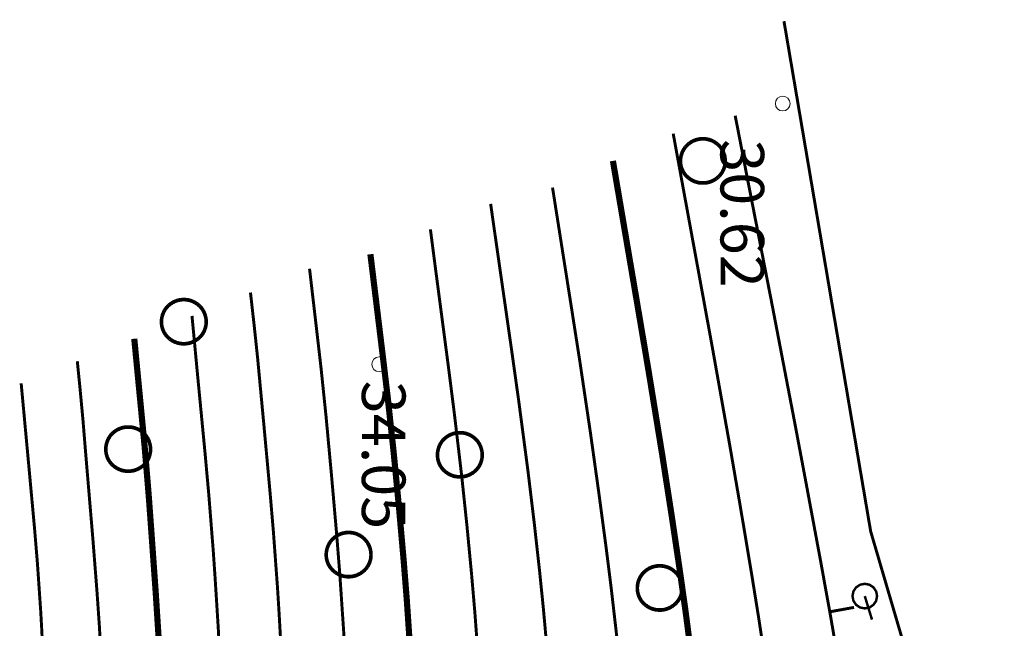
# Model space of a CAD drawing. Extents: x 3980 to 8671, y -706 to 3217.
# Drawn here: x 4226 to 4266, y -161 to -136 of the extents above; entities that cross this region are included whole.
import ezdxf
from ezdxf.enums import TextEntityAlignment as Align

# ---------------------------------------------------------------- set-up
doc = ezdxf.new("R2010")
doc.units = 0
doc.header["$MEASUREMENT"] = 0
for name, color, linetype in [('ГОРИЗОНТАЛЬ', 7, 'Continuous'), ('Линия_береговая', 91, 'Continuous'), ('ОПОРА', 7, 'Continuous'), ('ОТМЕТКА_ВЫСОТЫ', 7, 'Continuous'), ('ОТТЯЖКА', 7, 'Continuous'), ('РАСТИТЕЛЬНОСТЬ', 7, 'Continuous')]:
    doc.layers.add(name, color=color, linetype=linetype)
doc.styles.add('TIMES_NEW_ROMAN_CYR_I204', font='Times New Roman Cyr')

# ---------------------------------------------------------------- blocks, each defined once
blk = doc.blocks.new('EMF_леса_высокоствольные_500')
at = {"color": 7}
for points in [[(0.506, 0.977), (0.512, 0.977), (0.518, 0.977), (0.523, 0.977), (0.529, 0.977), (0.535, 0.977), (0.541, 0.976), (0.547, 0.976), (0.553, 0.975), (0.558, 0.975), (0.564, 0.974), (0.57, 0.973), (0.575, 0.972), (0.581, 0.972), (0.587, 0.971), (0.592, 0.97), (0.598, 0.969), (0.603, 0.967), (0.609, 0.966), (0.614, 0.965), (0.62, 0.964), (0.625, 0.962), (0.631, 0.961), (0.636, 0.959), (0.642, 0.958), (0.647, 0.956), (0.652, 0.954), (0.657, 0.953), (0.663, 0.951), (0.668, 0.949), (0.673, 0.947), (0.678, 0.945), (0.683, 0.943), (0.688, 0.941), (0.693, 0.939), (0.698, 0.937), (0.703, 0.934), (0.708, 0.932), (0.713, 0.93), (0.718, 0.927), (0.723, 0.925), (0.728, 0.922), (0.733, 0.919), (0.737, 0.917), (0.742, 0.914), (0.747, 0.911), (0.751, 0.908), (0.756, 0.906), (0.761, 0.903), (0.765, 0.9), (0.77, 0.897), (0.774, 0.894), (0.779, 0.89), (0.783, 0.887), (0.787, 0.884), (0.792, 0.881), (0.796, 0.877), (0.8, 0.874), (0.804, 0.871), (0.808, 0.867), (0.812, 0.864), (0.817, 0.86), (0.821, 0.856), (0.825, 0.853), (0.828, 0.849), (0.832, 0.845), (0.836, 0.842), (0.84, 0.838), (0.844, 0.834), (0.847, 0.83), (0.851, 0.826), (0.855, 0.822), (0.858, 0.818), (0.862, 0.814), (0.865, 0.81), (0.869, 0.806), (0.872, 0.801), (0.875, 0.797), (0.879, 0.793), (0.882, 0.788), (0.885, 0.784), (0.888, 0.78), (0.891, 0.775), (0.894, 0.771), (0.897, 0.766), (0.9, 0.762), (0.903, 0.757), (0.906, 0.753), (0.909, 0.748), (0.912, 0.743), (0.914, 0.738), (0.917, 0.734), (0.92, 0.729), (0.922, 0.724), (0.925, 0.719), (0.927, 0.714), (0.929, 0.709), (0.932, 0.704), (0.934, 0.699), (0.936, 0.694), (0.938, 0.689), (0.94, 0.684), (0.942, 0.679), (0.944, 0.674), (0.946, 0.669), (0.948, 0.664), (0.95, 0.659), (0.952, 0.653), (0.953, 0.648), (0.955, 0.643), (0.957, 0.637), (0.958, 0.632), (0.96, 0.627), (0.961, 0.621), (0.962, 0.616), (0.963, 0.61), (0.965, 0.605), (0.966, 0.6), (0.967, 0.594), (0.968, 0.589), (0.969, 0.583), (0.97, 0.577), (0.971, 0.572), (0.971, 0.566), (0.972, 0.561), (0.973, 0.555), (0.973, 0.549), (0.974, 0.544), (0.974, 0.538), (0.975, 0.532), (0.975, 0.526), (0.975, 0.521), (0.975, 0.515), (0.975, 0.509), (0.975, 0.503), (0.975, 0.497), (0.975, 0.492), (0.975, 0.486), (0.975, 0.48), (0.975, 0.474), (0.974, 0.469), (0.974, 0.463), (0.973, 0.457), (0.973, 0.452), (0.972, 0.446), (0.971, 0.44), (0.971, 0.435), (0.97, 0.429), (0.969, 0.424), (0.968, 0.418), (0.967, 0.412), (0.966, 0.407), (0.965, 0.401), (0.963, 0.396), (0.962, 0.391), (0.961, 0.385), (0.96, 0.38), (0.958, 0.374), (0.957, 0.369), (0.955, 0.364), (0.953, 0.358), (0.952, 0.353), (0.95, 0.348), (0.948, 0.343), (0.946, 0.338), (0.944, 0.332), (0.942, 0.327), (0.94, 0.322), (0.938, 0.317), (0.936, 0.312), (0.934, 0.307), (0.932, 0.302), (0.929, 0.297), (0.927, 0.292), (0.925, 0.287), (0.922, 0.282), (0.92, 0.278), (0.917, 0.273), (0.914, 0.268), (0.912, 0.263), (0.909, 0.259), (0.906, 0.254), (0.903, 0.249), (0.9, 0.245), (0.897, 0.24), (0.894, 0.236), (0.891, 0.231), (0.888, 0.227), (0.885, 0.222), (0.882, 0.218), (0.879, 0.214), (0.875, 0.209), (0.872, 0.205), (0.869, 0.201), (0.865, 0.197), (0.862, 0.193), (0.858, 0.189), (0.855, 0.185), (0.851, 0.181), (0.847, 0.177), (0.844, 0.173), (0.84, 0.169), (0.836, 0.165), (0.832, 0.161), (0.828, 0.157), (0.825, 0.154), (0.821, 0.15), (0.817, 0.146), (0.812, 0.143), (0.808, 0.139), (0.804, 0.136), (0.8, 0.132), (0.796, 0.129), (0.792, 0.126), (0.787, 0.123), (0.783, 0.119), (0.779, 0.116), (0.774, 0.113), (0.77, 0.11), (0.765, 0.107), (0.761, 0.104), (0.756, 0.101), (0.751, 0.098), (0.747, 0.095), (0.742, 0.092), (0.737, 0.09), (0.733, 0.087), (0.728, 0.084), (0.723, 0.082), (0.718, 0.079), (0.713, 0.077), (0.708, 0.075), (0.703, 0.072), (0.698, 0.07), (0.693, 0.068), (0.688, 0.066), (0.683, 0.063), (0.678, 0.061), (0.673, 0.059), (0.668, 0.058), (0.663, 0.056), (0.657, 0.054), (0.652, 0.052), (0.647, 0.05), (0.642, 0.049), (0.636, 0.047), (0.631, 0.046), (0.625, 0.044), (0.62, 0.043), (0.614, 0.042), (0.609, 0.04), (0.603, 0.039), (0.598, 0.038), (0.592, 0.037), (0.587, 0.036), (0.581, 0.035), (0.575, 0.034), (0.57, 0.033), (0.564, 0.033), (0.558, 0.032), (0.553, 0.031), (0.547, 0.031), (0.541, 0.03), (0.535, 0.03), (0.529, 0.03), (0.523, 0.029), (0.518, 0.029), (0.512, 0.029), (0.506, 0.029), (0.5, 0.029), (0.494, 0.029), (0.488, 0.029), (0.482, 0.03), (0.476, 0.03), (0.47, 0.03), (0.464, 0.031), (0.458, 0.031), (0.452, 0.032), (0.446, 0.032), (0.44, 0.033), (0.434, 0.034), (0.428, 0.035), (0.423, 0.036), (0.417, 0.037), (0.411, 0.038), (0.406, 0.039), (0.4, 0.04), (0.394, 0.041), (0.389, 0.042), (0.383, 0.044), (0.378, 0.045), (0.372, 0.047), (0.367, 0.048), (0.361, 0.05), (0.356, 0.051), (0.35, 0.053), (0.345, 0.055), (0.34, 0.057), (0.334, 0.059), (0.329, 0.061), (0.324, 0.063), (0.319, 0.065), (0.314, 0.067), (0.309, 0.069), (0.303, 0.071), (0.298, 0.073), (0.293, 0.076), (0.288, 0.078), (0.284, 0.08), (0.279, 0.083), (0.274, 0.085), (0.269, 0.088), (0.264, 0.091), (0.259, 0.093), (0.255, 0.096), (0.25, 0.099), (0.245, 0.102), (0.241, 0.105), (0.236, 0.108), (0.232, 0.111), (0.227, 0.114), (0.223, 0.117), (0.218, 0.12), (0.214, 0.123), (0.21, 0.126), (0.205, 0.13), (0.201, 0.133), (0.197, 0.136), (0.193, 0.14), (0.189, 0.143), (0.185, 0.147), (0.181, 0.15), (0.177, 0.154), (0.173, 0.158), (0.169, 0.161), (0.165, 0.165), (0.161, 0.169), (0.157, 0.173), (0.154, 0.176), (0.15, 0.18), (0.146, 0.184), (0.143, 0.188), (0.139, 0.192), (0.136, 0.196), (0.132, 0.2), (0.129, 0.205), (0.126, 0.209), (0.122, 0.213), (0.119, 0.217), (0.116, 0.222), (0.113, 0.226), (0.11, 0.23), (0.106, 0.235), (0.103, 0.239), (0.101, 0.244), (0.098, 0.248), (0.095, 0.253), (0.092, 0.257), (0.089, 0.262), (0.087, 0.266), (0.084, 0.271), (0.081, 0.276), (0.079, 0.281), (0.076, 0.285), (0.074, 0.29), (0.071, 0.295), (0.069, 0.3), (0.067, 0.305), (0.065, 0.31), (0.063, 0.315), (0.06, 0.32), (0.058, 0.325), (0.056, 0.33), (0.054, 0.335), (0.053, 0.34), (0.051, 0.345), (0.049, 0.35), (0.047, 0.355), (0.046, 0.36), (0.044, 0.366), (0.042, 0.371), (0.041, 0.376), (0.04, 0.382), (0.038, 0.387), (0.037, 0.392), (0.036, 0.398), (0.035, 0.403), (0.033, 0.408), (0.032, 0.414), (0.031, 0.419), (0.03, 0.425), (0.03, 0.43), (0.029, 0.436), (0.028, 0.441), (0.027, 0.447), (0.027, 0.452), (0.026, 0.458), (0.026, 0.464), (0.025, 0.469), (0.025, 0.475), (0.025, 0.48), (0.024, 0.486), (0.024, 0.492), (0.024, 0.498), (0.024, 0.503), (0.024, 0.503), (0.024, 0.509), (0.024, 0.515), (0.024, 0.52), (0.025, 0.526), (0.025, 0.532), (0.025, 0.537), (0.026, 0.543), (0.026, 0.549), (0.027, 0.554), (0.027, 0.56), (0.028, 0.565), (0.029, 0.571), (0.03, 0.576), (0.03, 0.582), (0.031, 0.587), (0.032, 0.593), (0.033, 0.598), (0.035, 0.604), (0.036, 0.609), (0.037, 0.614), (0.038, 0.62), (0.04, 0.625), (0.041, 0.63), (0.042, 0.636), (0.044, 0.641), (0.046, 0.646), (0.047, 0.651), (0.049, 0.656), (0.051, 0.662), (0.053, 0.667), (0.054, 0.672), (0.056, 0.677), (0.058, 0.682), (0.06, 0.687), (0.063, 0.692), (0.065, 0.697), (0.067, 0.702), (0.069, 0.707), (0.071, 0.712), (0.074, 0.716), (0.076, 0.721), (0.079, 0.726), (0.081, 0.731), (0.084, 0.735), (0.087, 0.74), (0.089, 0.745), (0.092, 0.749), (0.095, 0.754), (0.098, 0.758), (0.101, 0.763), (0.103, 0.767), (0.106, 0.772), (0.11, 0.776), (0.113, 0.781), (0.116, 0.785), (0.119, 0.789), (0.122, 0.793), (0.126, 0.798), (0.129, 0.802), (0.132, 0.806), (0.136, 0.81), (0.139, 0.814), (0.143, 0.818), (0.146, 0.822), (0.15, 0.826), (0.154, 0.83), (0.157, 0.834), (0.161, 0.838), (0.165, 0.841), (0.169, 0.845), (0.173, 0.849), (0.177, 0.853), (0.181, 0.856), (0.185, 0.86), (0.189, 0.863), (0.193, 0.867), (0.197, 0.87), (0.201, 0.874), (0.205, 0.877), (0.21, 0.88), (0.214, 0.883), (0.218, 0.887), (0.223, 0.89), (0.227, 0.893), (0.232, 0.896), (0.236, 0.899), (0.241, 0.902), (0.245, 0.905), (0.25, 0.908), (0.255, 0.91), (0.259, 0.913), (0.264, 0.916), (0.269, 0.918), (0.274, 0.921), (0.279, 0.924), (0.284, 0.926), (0.288, 0.928), (0.293, 0.931), (0.298, 0.933), (0.303, 0.935), (0.309, 0.938), (0.314, 0.94), (0.319, 0.942), (0.324, 0.944), (0.329, 0.946), (0.334, 0.948), (0.34, 0.95), (0.345, 0.952), (0.35, 0.953), (0.356, 0.955), (0.361, 0.957), (0.367, 0.958), (0.372, 0.96), (0.378, 0.961), (0.383, 0.963), (0.389, 0.964), (0.394, 0.965), (0.4, 0.967), (0.406, 0.968), (0.411, 0.969), (0.417, 0.97), (0.423, 0.971), (0.428, 0.972), (0.434, 0.973), (0.44, 0.973), (0.446, 0.974), (0.452, 0.975), (0.458, 0.975), (0.464, 0.976), (0.47, 0.976), (0.476, 0.977), (0.482, 0.977), (0.488, 0.977), (0.494, 0.977), (0.5, 0.977), (0.506, 0.977)], [(0.506, 0.955), (0.511, 0.955), (0.517, 0.955), (0.523, 0.955), (0.528, 0.954), (0.534, 0.954), (0.54, 0.953), (0.545, 0.953), (0.551, 0.952), (0.556, 0.952), (0.562, 0.951), (0.567, 0.95), (0.573, 0.95), (0.578, 0.949), (0.584, 0.948), (0.589, 0.947), (0.595, 0.945), (0.6, 0.944), (0.606, 0.943), (0.611, 0.942), (0.616, 0.94), (0.622, 0.939), (0.627, 0.937), (0.632, 0.936), (0.637, 0.934), (0.643, 0.932), (0.648, 0.931), (0.653, 0.929), (0.658, 0.927), (0.663, 0.925), (0.668, 0.923), (0.673, 0.921), (0.678, 0.919), (0.683, 0.916), (0.688, 0.914), (0.693, 0.912), (0.698, 0.909), (0.703, 0.907), (0.708, 0.904), (0.713, 0.902), (0.717, 0.899), (0.722, 0.897), (0.727, 0.894), (0.731, 0.891), (0.736, 0.888), (0.741, 0.885), (0.745, 0.882), (0.75, 0.879), (0.754, 0.876), (0.759, 0.873), (0.763, 0.87), (0.768, 0.867), (0.772, 0.863), (0.776, 0.86), (0.78, 0.857), (0.785, 0.853), (0.789, 0.85), (0.793, 0.846), (0.797, 0.843), (0.801, 0.839), (0.805, 0.835), (0.809, 0.832), (0.813, 0.828), (0.817, 0.824), (0.821, 0.82), (0.825, 0.816), (0.828, 0.812), (0.832, 0.808), (0.836, 0.804), (0.839, 0.8), (0.843, 0.796), (0.846, 0.792), (0.85, 0.788), (0.853, 0.783), (0.857, 0.779), (0.86, 0.775), (0.863, 0.77), (0.866, 0.766), (0.87, 0.761), (0.873, 0.757), (0.876, 0.752), (0.879, 0.748), (0.882, 0.743), (0.885, 0.739), (0.887, 0.734), (0.89, 0.729), (0.893, 0.724), (0.896, 0.72), (0.898, 0.715), (0.901, 0.71), (0.903, 0.705), (0.906, 0.7), (0.908, 0.695), (0.911, 0.69), (0.913, 0.685), (0.915, 0.68), (0.917, 0.675), (0.919, 0.67), (0.921, 0.664), (0.923, 0.659), (0.925, 0.654), (0.927, 0.649), (0.929, 0.643), (0.931, 0.638), (0.932, 0.633), (0.934, 0.627), (0.935, 0.622), (0.937, 0.617), (0.938, 0.611), (0.939, 0.606), (0.941, 0.6), (0.942, 0.595), (0.943, 0.589), (0.944, 0.584), (0.945, 0.578), (0.946, 0.572), (0.947, 0.567), (0.948, 0.561), (0.948, 0.555), (0.949, 0.55), (0.95, 0.544), (0.95, 0.538), (0.95, 0.532), (0.951, 0.527), (0.951, 0.521), (0.951, 0.515), (0.951, 0.509), (0.951, 0.503), (0.951, 0.503), (0.951, 0.497), (0.951, 0.492), (0.951, 0.486), (0.951, 0.48), (0.95, 0.474), (0.95, 0.468), (0.95, 0.463), (0.949, 0.457), (0.948, 0.451), (0.948, 0.445), (0.947, 0.44), (0.946, 0.434), (0.945, 0.429), (0.944, 0.423), (0.943, 0.417), (0.942, 0.412), (0.941, 0.406), (0.939, 0.401), (0.938, 0.395), (0.937, 0.39), (0.935, 0.384), (0.934, 0.379), (0.932, 0.374), (0.931, 0.368), (0.929, 0.363), (0.927, 0.358), (0.925, 0.352), (0.923, 0.347), (0.921, 0.342), (0.919, 0.337), (0.917, 0.332), (0.915, 0.327), (0.913, 0.322), (0.911, 0.317), (0.908, 0.312), (0.906, 0.307), (0.903, 0.302), (0.901, 0.297), (0.898, 0.292), (0.896, 0.287), (0.893, 0.282), (0.89, 0.277), (0.887, 0.273), (0.885, 0.268), (0.882, 0.263), (0.879, 0.259), (0.876, 0.254), (0.873, 0.25), (0.87, 0.245), (0.866, 0.241), (0.863, 0.236), (0.86, 0.232), (0.857, 0.227), (0.853, 0.223), (0.85, 0.219), (0.846, 0.215), (0.843, 0.21), (0.839, 0.206), (0.836, 0.202), (0.832, 0.198), (0.828, 0.194), (0.825, 0.19), (0.821, 0.186), (0.817, 0.182), (0.813, 0.179), (0.809, 0.175), (0.805, 0.171), (0.801, 0.167), (0.797, 0.164), (0.793, 0.16), (0.789, 0.157), (0.785, 0.153), (0.78, 0.15), (0.776, 0.146), (0.772, 0.143), (0.768, 0.14), (0.763, 0.137), (0.759, 0.133), (0.754, 0.13), (0.75, 0.127), (0.745, 0.124), (0.741, 0.121), (0.736, 0.118), (0.731, 0.115), (0.727, 0.113), (0.722, 0.11), (0.717, 0.107), (0.713, 0.105), (0.708, 0.102), (0.703, 0.099), (0.698, 0.097), (0.693, 0.095), (0.688, 0.092), (0.683, 0.09), (0.678, 0.088), (0.673, 0.086), (0.668, 0.084), (0.663, 0.082), (0.658, 0.08), (0.653, 0.078), (0.648, 0.076), (0.643, 0.074), (0.637, 0.072), (0.632, 0.071), (0.627, 0.069), (0.622, 0.068), (0.616, 0.066), (0.611, 0.065), (0.606, 0.063), (0.6, 0.062), (0.595, 0.061), (0.589, 0.06), (0.584, 0.059), (0.578, 0.058), (0.573, 0.057), (0.567, 0.056), (0.562, 0.055), (0.556, 0.055), (0.551, 0.054), (0.545, 0.053), (0.54, 0.053), (0.534, 0.053), (0.528, 0.052), (0.523, 0.052), (0.517, 0.052), (0.511, 0.052), (0.506, 0.052), (0.506, 0.052), (0.5, 0.052), (0.494, 0.052), (0.488, 0.052), (0.482, 0.052), (0.477, 0.053), (0.471, 0.053), (0.465, 0.053), (0.459, 0.054), (0.454, 0.055), (0.448, 0.055), (0.442, 0.056), (0.437, 0.057), (0.431, 0.058), (0.425, 0.059), (0.42, 0.06), (0.414, 0.061), (0.409, 0.062), (0.403, 0.063), (0.398, 0.064), (0.392, 0.066), (0.387, 0.067), (0.381, 0.069), (0.376, 0.07), (0.371, 0.072), (0.365, 0.073), (0.36, 0.075), (0.355, 0.077), (0.35, 0.079), (0.344, 0.081), (0.339, 0.083), (0.334, 0.085), (0.329, 0.087), (0.324, 0.089), (0.319, 0.091), (0.314, 0.093), (0.309, 0.096), (0.304, 0.098), (0.299, 0.101), (0.294, 0.103), (0.289, 0.106), (0.284, 0.108), (0.279, 0.111), (0.275, 0.114), (0.27, 0.116), (0.265, 0.119), (0.261, 0.122), (0.256, 0.125), (0.252, 0.128), (0.247, 0.131), (0.243, 0.134), (0.238, 0.137), (0.234, 0.14), (0.229, 0.144), (0.225, 0.147), (0.221, 0.15), (0.216, 0.154), (0.212, 0.157), (0.208, 0.161), (0.204, 0.164), (0.2, 0.168), (0.196, 0.171), (0.192, 0.175), (0.188, 0.179), (0.184, 0.182), (0.18, 0.186), (0.176, 0.19), (0.173, 0.194), (0.169, 0.198), (0.165, 0.202), (0.162, 0.206), (0.158, 0.21), (0.155, 0.214), (0.151, 0.218), (0.148, 0.222), (0.144, 0.227), (0.141, 0.231), (0.138, 0.235), (0.134, 0.24), (0.131, 0.244), (0.128, 0.248), (0.125, 0.253), (0.122, 0.257), (0.119, 0.262), (0.116, 0.267), (0.113, 0.271), (0.111, 0.276), (0.108, 0.28), (0.105, 0.285), (0.103, 0.29), (0.1, 0.295), (0.097, 0.3), (0.095, 0.304), (0.093, 0.309), (0.09, 0.314), (0.088, 0.319), (0.086, 0.324), (0.084, 0.329), (0.081, 0.334), (0.079, 0.339), (0.077, 0.344), (0.076, 0.35), (0.074, 0.355), (0.072, 0.36), (0.07, 0.365), (0.068, 0.37), (0.067, 0.376), (0.065, 0.381), (0.064, 0.386), (0.062, 0.392), (0.061, 0.397), (0.06, 0.402), (0.058, 0.408), (0.057, 0.413), (0.056, 0.419), (0.055, 0.424), (0.054, 0.43), (0.053, 0.435), (0.053, 0.441), (0.052, 0.446), (0.051, 0.452), (0.05, 0.458), (0.05, 0.463), (0.049, 0.469), (0.049, 0.475), (0.049, 0.48), (0.048, 0.486), (0.048, 0.492), (0.048, 0.497), (0.048, 0.503), (0.048, 0.509), (0.048, 0.515), (0.048, 0.521), (0.049, 0.526), (0.049, 0.532), (0.049, 0.538), (0.05, 0.543), (0.05, 0.549), (0.051, 0.555), (0.052, 0.56), (0.053, 0.566), (0.053, 0.571), (0.054, 0.577), (0.055, 0.582), (0.056, 0.588), (0.057, 0.593), (0.058, 0.599), (0.06, 0.604), (0.061, 0.61), (0.062, 0.615), (0.064, 0.62), (0.065, 0.626), (0.067, 0.631), (0.068, 0.636), (0.07, 0.641), (0.072, 0.647), (0.074, 0.652), (0.076, 0.657), (0.077, 0.662), (0.079, 0.667), (0.081, 0.672), (0.084, 0.677), (0.086, 0.682), (0.088, 0.687), (0.09, 0.692), (0.093, 0.697), (0.095, 0.702), (0.097, 0.707), (0.1, 0.712), (0.103, 0.717), (0.105, 0.721), (0.108, 0.726), (0.111, 0.731), (0.113, 0.735), (0.116, 0.74), (0.119, 0.745), (0.122, 0.749), (0.125, 0.754), (0.128, 0.758), (0.131, 0.763), (0.134, 0.767), (0.138, 0.771), (0.141, 0.776), (0.144, 0.78), (0.148, 0.784), (0.151, 0.788), (0.155, 0.792), (0.158, 0.797), (0.162, 0.801), (0.165, 0.805), (0.169, 0.809), (0.173, 0.813), (0.176, 0.816), (0.18, 0.82), (0.184, 0.824), (0.188, 0.828), (0.192, 0.832), (0.196, 0.835), (0.2, 0.839), (0.204, 0.842), (0.208, 0.846), (0.212, 0.849), (0.216, 0.853), (0.221, 0.856), (0.225, 0.86), (0.229, 0.863), (0.234, 0.866), (0.238, 0.869), (0.243, 0.872), (0.247, 0.876), (0.252, 0.879), (0.256, 0.882), (0.261, 0.884), (0.265, 0.887), (0.27, 0.89), (0.275, 0.893), (0.279, 0.896), (0.284, 0.898), (0.289, 0.901), (0.294, 0.903), (0.299, 0.906), (0.304, 0.908), (0.309, 0.911), (0.314, 0.913), (0.319, 0.915), (0.324, 0.918), (0.329, 0.92), (0.334, 0.922), (0.339, 0.924), (0.344, 0.926), (0.35, 0.928), (0.355, 0.93), (0.36, 0.931), (0.365, 0.933), (0.371, 0.935), (0.376, 0.936), (0.381, 0.938), (0.387, 0.939), (0.392, 0.941), (0.398, 0.942), (0.403, 0.943), (0.409, 0.945), (0.414, 0.946), (0.42, 0.947), (0.425, 0.948), (0.431, 0.949), (0.437, 0.95), (0.442, 0.951), (0.448, 0.951), (0.454, 0.952), (0.459, 0.953), (0.465, 0.953), (0.471, 0.954), (0.477, 0.954), (0.482, 0.954), (0.488, 0.955), (0.494, 0.955), (0.5, 0.955)], [(0.506, 0.932), (0.511, 0.932), (0.517, 0.932), (0.523, 0.932), (0.528, 0.932), (0.534, 0.931), (0.54, 0.931), (0.545, 0.93), (0.551, 0.93), (0.556, 0.929), (0.562, 0.928), (0.567, 0.928), (0.573, 0.927), (0.578, 0.926), (0.584, 0.925), (0.589, 0.924), (0.594, 0.923), (0.6, 0.921), (0.605, 0.92), (0.61, 0.919), (0.616, 0.917), (0.621, 0.916), (0.626, 0.914), (0.631, 0.912), (0.636, 0.911), (0.642, 0.909), (0.647, 0.907), (0.652, 0.905), (0.657, 0.903), (0.662, 0.901), (0.667, 0.899), (0.672, 0.897), (0.677, 0.895), (0.682, 0.892), (0.687, 0.89), (0.691, 0.888), (0.696, 0.885), (0.701, 0.883), (0.706, 0.88), (0.711, 0.877), (0.715, 0.875), (0.72, 0.872), (0.724, 0.869), (0.729, 0.866), (0.734, 0.863), (0.738, 0.86), (0.742, 0.857), (0.747, 0.854), (0.751, 0.851), (0.756, 0.848), (0.76, 0.844), (0.764, 0.841), (0.768, 0.838), (0.772, 0.834), (0.777, 0.831), (0.781, 0.827), (0.785, 0.823), (0.789, 0.82), (0.793, 0.816), (0.797, 0.812), (0.8, 0.809), (0.804, 0.805), (0.808, 0.801), (0.812, 0.797), (0.815, 0.793), (0.819, 0.789), (0.823, 0.785), (0.826, 0.781), (0.83, 0.776), (0.833, 0.772), (0.836, 0.768), (0.84, 0.764), (0.843, 0.759), (0.846, 0.755), (0.849, 0.75), (0.852, 0.746), (0.855, 0.741), (0.858, 0.737), (0.861, 0.732), (0.864, 0.728), (0.867, 0.723), (0.87, 0.718), (0.872, 0.714), (0.875, 0.709), (0.878, 0.704), (0.88, 0.699), (0.883, 0.694), (0.885, 0.689), (0.887, 0.684), (0.89, 0.679), (0.892, 0.674), (0.894, 0.669), (0.896, 0.664), (0.898, 0.659), (0.9, 0.654), (0.902, 0.648), (0.904, 0.643), (0.906, 0.638), (0.907, 0.633), (0.909, 0.627), (0.911, 0.622), (0.912, 0.616), (0.914, 0.611), (0.915, 0.606), (0.916, 0.6), (0.918, 0.595), (0.919, 0.589), (0.92, 0.584), (0.921, 0.578), (0.922, 0.572), (0.923, 0.567), (0.923, 0.561), (0.924, 0.555), (0.925, 0.55), (0.925, 0.544), (0.926, 0.538), (0.926, 0.532), (0.927, 0.527), (0.927, 0.521), (0.927, 0.515), (0.927, 0.509), (0.927, 0.503), (0.927, 0.503), (0.927, 0.497), (0.927, 0.492), (0.927, 0.486), (0.927, 0.48), (0.926, 0.474), (0.926, 0.468), (0.925, 0.463), (0.925, 0.457), (0.924, 0.451), (0.923, 0.445), (0.923, 0.44), (0.922, 0.434), (0.921, 0.429), (0.92, 0.423), (0.919, 0.417), (0.918, 0.412), (0.916, 0.406), (0.915, 0.401), (0.914, 0.395), (0.912, 0.39), (0.911, 0.385), (0.909, 0.379), (0.907, 0.374), (0.906, 0.369), (0.904, 0.363), (0.902, 0.358), (0.9, 0.353), (0.898, 0.348), (0.896, 0.343), (0.894, 0.337), (0.892, 0.332), (0.89, 0.327), (0.887, 0.322), (0.885, 0.317), (0.883, 0.312), (0.88, 0.307), (0.878, 0.303), (0.875, 0.298), (0.872, 0.293), (0.87, 0.288), (0.867, 0.284), (0.864, 0.279), (0.861, 0.274), (0.858, 0.27), (0.855, 0.265), (0.852, 0.261), (0.849, 0.256), (0.846, 0.252), (0.843, 0.247), (0.84, 0.243), (0.836, 0.239), (0.833, 0.234), (0.83, 0.23), (0.826, 0.226), (0.823, 0.222), (0.819, 0.218), (0.815, 0.214), (0.812, 0.21), (0.808, 0.206), (0.804, 0.202), (0.8, 0.198), (0.797, 0.194), (0.793, 0.19), (0.789, 0.187), (0.785, 0.183), (0.781, 0.179), (0.777, 0.176), (0.772, 0.172), (0.768, 0.169), (0.764, 0.166), (0.76, 0.162), (0.756, 0.159), (0.751, 0.156), (0.747, 0.153), (0.742, 0.149), (0.738, 0.146), (0.734, 0.143), (0.729, 0.14), (0.724, 0.137), (0.72, 0.135), (0.715, 0.132), (0.711, 0.129), (0.706, 0.126), (0.701, 0.124), (0.696, 0.121), (0.691, 0.119), (0.687, 0.116), (0.682, 0.114), (0.677, 0.112), (0.672, 0.11), (0.667, 0.107), (0.662, 0.105), (0.657, 0.103), (0.652, 0.101), (0.647, 0.099), (0.642, 0.098), (0.636, 0.096), (0.631, 0.094), (0.626, 0.092), (0.621, 0.091), (0.616, 0.089), (0.61, 0.088), (0.605, 0.086), (0.6, 0.085), (0.594, 0.084), (0.589, 0.083), (0.584, 0.082), (0.578, 0.081), (0.573, 0.08), (0.567, 0.079), (0.562, 0.078), (0.556, 0.077), (0.551, 0.077), (0.545, 0.076), (0.54, 0.076), (0.534, 0.075), (0.528, 0.075), (0.523, 0.075), (0.517, 0.074), (0.511, 0.074), (0.506, 0.074), (0.506, 0.074), (0.5, 0.074), (0.494, 0.074), (0.488, 0.075), (0.482, 0.075), (0.476, 0.075), (0.471, 0.076), (0.465, 0.076), (0.459, 0.077), (0.453, 0.077), (0.448, 0.078), (0.442, 0.079), (0.436, 0.08), (0.431, 0.081), (0.425, 0.082), (0.419, 0.083), (0.414, 0.084), (0.408, 0.085), (0.403, 0.086), (0.397, 0.088), (0.392, 0.089), (0.386, 0.091), (0.381, 0.092), (0.376, 0.094), (0.37, 0.095), (0.365, 0.097), (0.36, 0.099), (0.355, 0.101), (0.349, 0.103), (0.344, 0.105), (0.339, 0.107), (0.334, 0.109), (0.329, 0.111), (0.324, 0.113), (0.319, 0.116), (0.314, 0.118), (0.309, 0.121), (0.304, 0.123), (0.299, 0.126), (0.294, 0.128), (0.29, 0.131), (0.285, 0.134), (0.28, 0.136), (0.275, 0.139), (0.271, 0.142), (0.266, 0.145), (0.262, 0.148), (0.257, 0.151), (0.253, 0.154), (0.248, 0.158), (0.244, 0.161), (0.24, 0.164), (0.235, 0.167), (0.231, 0.171), (0.227, 0.174), (0.223, 0.178), (0.219, 0.181), (0.214, 0.185), (0.21, 0.189), (0.206, 0.192), (0.203, 0.196), (0.199, 0.2), (0.195, 0.204), (0.191, 0.208), (0.187, 0.212), (0.184, 0.215), (0.18, 0.22), (0.176, 0.224), (0.173, 0.228), (0.169, 0.232), (0.166, 0.236), (0.163, 0.24), (0.159, 0.245), (0.156, 0.249), (0.153, 0.253), (0.15, 0.258), (0.147, 0.262), (0.144, 0.267), (0.141, 0.271), (0.138, 0.276), (0.135, 0.28), (0.132, 0.285), (0.129, 0.29), (0.127, 0.295), (0.124, 0.299), (0.121, 0.304), (0.119, 0.309), (0.116, 0.314), (0.114, 0.319), (0.112, 0.324), (0.109, 0.329), (0.107, 0.334), (0.105, 0.339), (0.103, 0.344), (0.101, 0.349), (0.099, 0.354), (0.097, 0.359), (0.095, 0.364), (0.094, 0.37), (0.092, 0.375), (0.09, 0.38), (0.089, 0.386), (0.087, 0.391), (0.086, 0.396), (0.084, 0.402), (0.083, 0.407), (0.082, 0.413), (0.081, 0.418), (0.08, 0.424), (0.079, 0.429), (0.078, 0.435), (0.077, 0.44), (0.076, 0.446), (0.075, 0.452), (0.075, 0.457), (0.074, 0.463), (0.074, 0.469), (0.073, 0.474), (0.073, 0.48), (0.073, 0.486), (0.072, 0.492), (0.072, 0.497), (0.072, 0.503), (0.072, 0.509), (0.072, 0.515), (0.073, 0.521), (0.073, 0.526), (0.073, 0.532), (0.074, 0.538), (0.074, 0.544), (0.075, 0.549), (0.075, 0.555), (0.076, 0.561), (0.077, 0.566), (0.078, 0.572), (0.079, 0.577), (0.08, 0.583), (0.081, 0.588), (0.082, 0.594), (0.083, 0.599), (0.084, 0.605), (0.086, 0.61), (0.087, 0.616), (0.089, 0.621), (0.09, 0.626), (0.092, 0.632), (0.094, 0.637), (0.095, 0.642), (0.097, 0.647), (0.099, 0.652), (0.101, 0.658), (0.103, 0.663), (0.105, 0.668), (0.107, 0.673), (0.109, 0.678), (0.112, 0.683), (0.114, 0.688), (0.116, 0.693), (0.119, 0.698), (0.121, 0.702), (0.124, 0.707), (0.127, 0.712), (0.129, 0.717), (0.132, 0.721), (0.135, 0.726), (0.138, 0.731), (0.141, 0.735), (0.144, 0.74), (0.147, 0.744), (0.15, 0.749), (0.153, 0.753), (0.156, 0.758), (0.159, 0.762), (0.163, 0.766), (0.166, 0.77), (0.169, 0.775), (0.173, 0.779), (0.176, 0.783), (0.18, 0.787), (0.184, 0.791), (0.187, 0.795), (0.191, 0.799), (0.195, 0.803), (0.199, 0.807), (0.203, 0.81), (0.206, 0.814), (0.21, 0.818), (0.214, 0.822), (0.219, 0.825), (0.223, 0.829), (0.227, 0.832), (0.231, 0.836), (0.235, 0.839), (0.24, 0.842), (0.244, 0.846), (0.248, 0.849), (0.253, 0.852), (0.257, 0.855), (0.262, 0.858), (0.266, 0.861), (0.271, 0.864), (0.275, 0.867), (0.28, 0.87), (0.285, 0.873), (0.29, 0.876), (0.294, 0.878), (0.299, 0.881), (0.304, 0.883), (0.309, 0.886), (0.314, 0.888), (0.319, 0.891), (0.324, 0.893), (0.329, 0.895), (0.334, 0.897), (0.339, 0.9), (0.344, 0.902), (0.349, 0.904), (0.355, 0.906), (0.36, 0.908), (0.365, 0.909), (0.37, 0.911), (0.376, 0.913), (0.381, 0.914), (0.386, 0.916), (0.392, 0.917), (0.397, 0.919), (0.403, 0.92), (0.408, 0.921), (0.414, 0.923), (0.419, 0.924), (0.425, 0.925), (0.431, 0.926), (0.436, 0.927), (0.442, 0.928), (0.448, 0.928), (0.453, 0.929), (0.459, 0.93), (0.465, 0.93), (0.471, 0.931), (0.476, 0.931), (0.482, 0.932), (0.488, 0.932), (0.494, 0.932), (0.5, 0.932)]]:
    blk.add_lwpolyline(points, close=True, dxfattribs=at)

msp = doc.modelspace()

# ---------------------------------------------------------------- linework, layer by layer
at = {"layer": 'ГОРИЗОНТАЛЬ', "color": 8, "lineweight": 15, "true_color": 0x757575}
for points, const_width in [([(4260.646, -177.001), (4260.644, -173.28), (4260.623, -171.991), (4260.574, -170.224), (4260.536, -169.266), (4260.535, -169.236), (4260.477, -168.369), (4260.417, -167.773), (4260.324, -167.029), (4260.206, -166.226), (4260.04, -165.218), (4259.703, -163.266), (4259.698, -163.236), (4259.187, -160.28), (4258.802, -158.155), (4258.192, -154.881), (4257.737, -152.466), (4257.731, -152.436), (4256.792, -147.546), (4255.841, -142.688), (4255.33, -140.066)], 0.12), ([(4257.43, -178.014), (4257.458, -173.021), (4257.446, -171.641), (4257.409, -169.844), (4257.39, -169.195), (4257.389, -169.165), (4257.337, -168.207), (4257.282, -167.55), (4257.193, -166.715), (4257.075, -165.791), (4256.906, -164.6), (4256.7, -163.195), (4256.695, -163.165), (4256.291, -160.496), (4255.991, -158.63), (4255.549, -155.996), (4255.135, -153.595), (4255.13, -153.565), (4254.399, -149.46), (4253.767, -146.007), (4252.811, -140.795)], 0.12), ([(4254.186, -178.881), (4254.194, -178.35), (4254.264, -172.68), (4254.262, -171.27), (4254.239, -169.442), (4254.231, -169.102), (4254.231, -169.072), (4254.184, -167.964), (4254.134, -167.216), (4254.047, -166.229), (4253.934, -165.154), (4253.768, -163.752), (4253.639, -162.702), (4253.635, -162.672), (4253.319, -160.233), (4253.085, -158.569), (4252.75, -156.313), (4252.376, -153.902), (4252.371, -153.872), (4251.807, -150.408), (4251.337, -147.627), (4250.361, -141.902)], 0.25), ([(4250.982, -178.326), (4250.998, -177.545), (4251.091, -172.025), (4251.099, -170.376), (4251.087, -168.427), (4251.084, -168.186), (4251.084, -168.156), (4251.047, -166.988), (4251.002, -166.209), (4250.923, -165.161), (4250.819, -164.025), (4250.657, -162.472), (4250.583, -161.786), (4250.58, -161.756), (4250.296, -159.283), (4250.083, -157.586), (4249.777, -155.296), (4249.454, -152.986), (4249.45, -152.956), (4249.018, -150.049), (4248.652, -147.707), (4247.907, -142.986)], 0.12), ([(4247.874, -179.482), (4247.88, -179.237), (4247.993, -175.607), (4248.075, -172.368), (4248.098, -170.659), (4248.103, -169.246), (4248.103, -169.216), (4248.078, -167.777), (4248.042, -166.818), (4247.975, -165.559), (4247.882, -164.181), (4247.747, -162.446), (4247.745, -162.416), (4247.539, -160.116), (4247.385, -158.593), (4247.17, -156.655), (4246.929, -154.659), (4246.903, -154.446), (4246.899, -154.416), (4246.534, -151.651), (4246.234, -149.512), (4245.487, -144.315), (4245.393, -143.646)], 0.12), ([(4244.847, -181.691), (4244.866, -181.082), (4244.867, -181.052), (4244.98, -177.513), (4245.169, -171.006), (4245.181, -169.896), (4245.183, -169.482), (4245.184, -169.452), (4245.169, -167.802), (4245.139, -166.692), (4245.081, -165.283), (4245, -163.784), (4244.931, -162.682), (4244.929, -162.652), (4244.753, -160.259), (4244.619, -158.704), (4244.434, -156.762), (4244.23, -154.823), (4244.214, -154.682), (4244.211, -154.652), (4243.916, -152.15), (4243.674, -150.245), (4243.145, -146.229), (4242.945, -144.682)], 0.12), ([(4242, -182.619), (4242.142, -178.893), (4242.143, -178.863), (4242.371, -170.226), (4242.375, -169.326), (4242.375, -169.293), (4242.375, -169.263), (4242.355, -167.254), (4242.321, -165.934), (4242.261, -164.314), (4242.182, -162.726), (4242.145, -162.093), (4242.144, -162.064), (4241.983, -159.699), (4241.857, -158.114), (4241.672, -156.022), (4241.45, -153.722), (4241.447, -153.693), (4241.444, -153.664), (4241.204, -151.457), (4240.998, -149.729), (4240.506, -145.693)], 0.25), ([(4239.334, -183.252), (4239.395, -181.081), (4239.396, -181.051), (4239.507, -177.002), (4239.665, -170.554), (4239.677, -169.234), (4239.679, -168.681), (4239.679, -168.651), (4239.661, -166.731), (4239.629, -165.472), (4239.569, -163.852), (4239.487, -162.173), (4239.425, -161.081), (4239.423, -161.051), (4239.263, -158.687), (4239.133, -157.042), (4238.929, -154.71), (4238.704, -152.281), (4238.701, -152.251), (4238.5, -150.312), (4238.311, -148.673), (4238.033, -146.281)], 0.12), ([(4236.843, -184.031), (4236.847, -183.839), (4236.963, -178.848), (4236.963, -178.818), (4237.088, -168.708), (4237.079, -167.689), (4237.079, -167.648), (4237.079, -167.618), (4237.032, -165.399), (4236.982, -163.959), (4236.9, -162.131), (4236.796, -160.273), (4236.732, -159.248), (4236.73, -159.218), (4236.563, -156.945), (4236.423, -155.301), (4236.179, -152.641), (4235.936, -150.048), (4235.934, -150.018), (4235.783, -148.586), (4235.632, -147.248)], 0.12), ([(4234.524, -184.726), (4234.529, -183.896), (4234.572, -178.995), (4234.572, -178.965), (4234.6, -172.874), (4234.596, -169.304), (4234.574, -167.385), (4234.559, -166.595), (4234.558, -166.565), (4234.49, -164.287), (4234.425, -162.788), (4234.323, -160.87), (4234.197, -158.863), (4234.124, -157.795), (4234.122, -157.765), (4233.942, -155.493), (4233.786, -153.76), (4233.485, -150.624), (4233.256, -148.195)], 0.12), ([(4232.349, -185.354), (4232.333, -184.085), (4232.294, -179.524), (4232.294, -179.494), (4232.244, -174.544), (4232.154, -167.644), (4232.113, -166.025), (4232.086, -165.124), (4232.085, -165.094), (4231.993, -162.936), (4231.911, -161.439), (4231.778, -159.372), (4231.589, -156.739), (4231.5, -155.524), (4231.498, -155.494), (4231.336, -153.551), (4231.185, -151.968), (4230.91, -149.124)], 0.25), ([(4230.337, -186.953), (4230.312, -186.429), (4230.259, -184.93), (4230.184, -182.291), (4230.131, -180.436), (4230.13, -180.406), (4230, -175.608), (4229.674, -164.362), (4229.615, -163.014), (4229.607, -162.836), (4229.606, -162.806), (4229.491, -160.77), (4229.391, -159.334), (4229.227, -157.24), (4228.94, -153.831), (4228.826, -152.436), (4228.824, -152.406), (4228.698, -151.062), (4228.595, -150.036)], 0.12), ([(4228.391, -187.39), (4228.331, -186.499), (4228.25, -185.001), (4228.133, -182.483), (4228.044, -180.534), (4228.042, -180.504), (4227.791, -174.869), (4227.152, -160.964), (4227.105, -160.134), (4227.103, -160.104), (4226.973, -158.219), (4226.859, -156.844), (4226.665, -154.722), (4226.314, -150.934)], 0.12), ([(4259.175, -160.21), (4260.159, -160.032)], 0.12)]:
    msp.add_lwpolyline(points, dxfattribs=dict(at, const_width=const_width))
at = {"layer": 'Линия_береговая', "color": 8, "lineweight": 15, "true_color": 0x757575, "const_width": 0.12}
msp.add_lwpolyline([(4266.207, -175.24), (4260.836, -156.945), (4257.313, -136.23)], dxfattribs=at)
at = {"layer": 'ОПОРА', "color": 8, "lineweight": 15, "true_color": 0x757575, "const_width": 0.1}
msp.add_lwpolyline([(4260.597, -160.073), (4260.788, -160.035), (4260.95, -159.926), (4261.059, -159.764), (4261.097, -159.573), (4261.059, -159.381), (4260.95, -159.219), (4260.788, -159.111), (4260.597, -159.073), (4260.405, -159.111), (4260.243, -159.219), (4260.135, -159.381), (4260.097, -159.573), (4260.135, -159.764), (4260.243, -159.926), (4260.405, -160.035)], close=True, dxfattribs=at)
at = {"layer": 'ОТМЕТКА_ВЫСОТЫ', "color": 8, "lineweight": 15, "true_color": 0x757575}
for points in [[(4257.263, -139.874), (4257.377, -139.852), (4257.475, -139.787), (4257.54, -139.689), (4257.563, -139.574), (4257.54, -139.46), (4257.475, -139.362), (4257.377, -139.297), (4257.263, -139.274), (4257.148, -139.297), (4257.051, -139.362), (4256.985, -139.46), (4256.963, -139.574), (4256.985, -139.689), (4257.051, -139.787), (4257.148, -139.852)], [(4240.862, -150.459), (4240.977, -150.437), (4241.074, -150.372), (4241.139, -150.274), (4241.162, -150.159), (4241.139, -150.045), (4241.074, -149.947), (4240.977, -149.882), (4240.862, -149.859), (4240.747, -149.882), (4240.65, -149.947), (4240.585, -150.045), (4240.562, -150.159), (4240.585, -150.274), (4240.65, -150.372), (4240.747, -150.437)]]:
    msp.add_lwpolyline(points, close=True, dxfattribs=at)
at = {"layer": 'ОТТЯЖКА', "color": 8, "lineweight": 15, "true_color": 0x757575, "const_width": 0.1}
msp.add_lwpolyline([(4260.597, -159.573), (4260.89, -160.529)], dxfattribs=at)

# ---------------------------------------------------------------- block references
at = {"layer": 'РАСТИТЕЛЬНОСТЬ', "color": 8, "lineweight": 15, "true_color": 0x757575, "xscale": 2, "yscale": 2, "zscale": 2, "rotation": 270}
for p in [(4253.01, -140.903), (4231.917, -147.431), (4229.656, -152.605), (4243.134, -152.835), (4238.614, -156.888), (4251.256, -158.242)]:
    msp.add_blockref('EMF_леса_высокоствольные_500', p, dxfattribs=at)

# ---------------------------------------------------------------- texts
at = {"layer": 'ОТМЕТКА_ВЫСОТЫ', "color": 8, "lineweight": 15, "true_color": 0x757575, "style": 'TIMES_NEW_ROMAN_CYR_I204', "oblique": 15}
for s, p in [('30.62', (4254.182, -141.022)), ('34.05', (4239.609, -150.827))]:
    msp.add_text(s, height=1.7694, rotation=270, dxfattribs=at).set_placement(p, align=Align.BOTTOM_LEFT)

doc.saveas('drawing.dxf')
